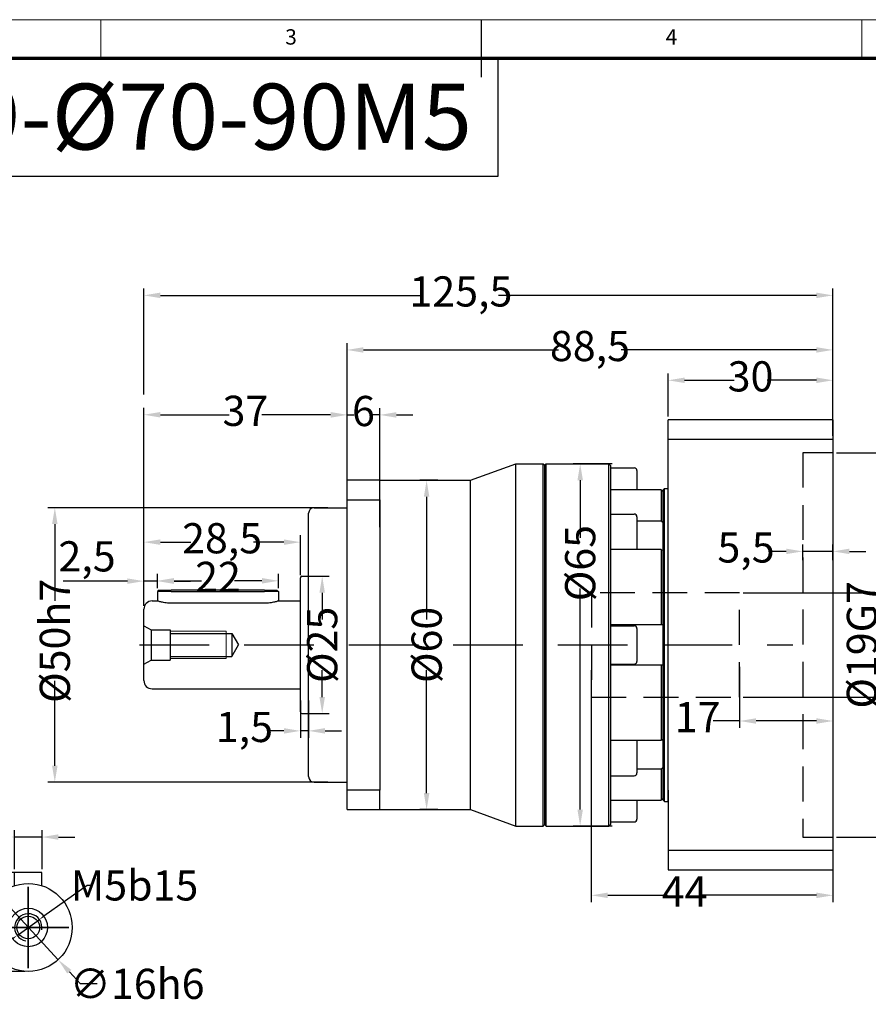
# Model space of a CAD drawing. Units: millimetres. Extents: x 2560 to 2982, y 1318 to 1612.
# Drawn here: x 2684 to 2839, y 1433 to 1612 of the extents above; entities that cross this region are included whole.
import ezdxf
from ezdxf.enums import TextEntityAlignment as Align

# ---------------------------------------------------------------- set-up
doc = ezdxf.new("R2010")
doc.units = ezdxf.units.MM
for name, pattern in [('CENTER', [50.8, 31.75, -6.35, 6.35, -6.35]), ('DASHED', [19.05, 12.7, -6.35]), ('DASHED2', [9.525, 6.35, -3.175])]:
    doc.linetypes.add(name, pattern=pattern)
for name, color, linetype, lineweight in [('1轮廓实线层', 7, 'Continuous', 30), ('2细线层', 4, 'Continuous', 20), ('3中心线层', 1, 'CENTER', 35), ('6文字层', 3, 'Continuous', 20), ('7标注层', 4, 'Continuous', 20), ('中心线 (ISO)', 7, 'Continuous', 25), ('可见 (ISO)', 7, 'Continuous', 50), ('可见窄的 (ISO)', 7, 'Continuous', 35), ('图框层', 7, 'Continuous', 70)]:
    doc.layers.add(name, color=color, linetype=linetype, lineweight=lineweight)
doc.styles.add('1', font='txt', dxfattribs={"width": 0.667})
doc.styles.add('HC_GBDIM', font='romans', dxfattribs={"width": 0.667, "bigfont": 'gbcbig'})
doc.styles.add('仿宋0.8', font='txt', dxfattribs={"width": 0.8})
doc.dimstyles.new('1', dxfattribs={"dimtxt": 5.5, "dimasz": 3, "dimexe": 1.25, "dimexo": 0.625, "dimtad": 1, "dimtoh": 1, "dimdec": 1, "dimtxsty": '1', "dimcen": 2.5, "dimadec": 0, "dimazin": 0, "dimtfac": 1, "dimtdec": 1, "dimtmove": 0, "dimatfit": 3, "dimfxl": 1, "dimarcsym": 0})

# ---------------------------------------------------------------- blocks, each defined once
blk = doc.blocks.new('*D2')
at = {"layer": '7标注层', "color": 0, "linetype": 'ByBlock', "lineweight": -2, "transparency": 16777216}
for p, q in [((2740.33, 1523.28), (2689.35, 1523.28)), ((2690.6, 1520.28), (2690.6, 1506.31)), ((2690.6, 1476.28), (2690.6, 1491.72)), ((2740.33, 1473.28), (2689.35, 1473.28))]:
    blk.add_line(p, q, dxfattribs=at)
at = {"layer": '7标注层', "color": 0, "transparency": 16777216}
for points in [[(2691.1, 1520.28), (2690.1, 1520.28), (2690.6, 1523.28)], [(2690.1, 1476.28), (2691.1, 1476.28), (2690.6, 1473.28)]]:
    blk.add_solid(points, dxfattribs=at)
at = {"layer": 'Defpoints', "color": 0, "transparency": 16777216}
for p in [(2740.96, 1523.28), (2690.6, 1473.28), (2740.96, 1473.28)]:
    blk.add_point(p, dxfattribs=at)
at = {"layer": '7标注层', "color": 0, "lineweight": 25, "transparency": 16777216, "insert": (2690.6, 1499.02), "char_height": 5.5, "attachment_point": 5, "rotation": 90, "style": '1'}
blk.add_mtext('%%c50{}{h7{\\H0.7x;}{}}', dxfattribs=at)
blk = doc.blocks.new('*D3')
at = {"layer": '7标注层', "color": 0, "linetype": 'ByBlock', "lineweight": -2, "transparency": 16777216}
for p, q in [((2706.82, 1516.1), (2706.82, 1518.25)), ((2735.32, 1511), (2735.32, 1518.25)), ((2709.82, 1517), (2715.38, 1517)), ((2732.32, 1517), (2726.76, 1517))]:
    blk.add_line(p, q, dxfattribs=at)
at = {"layer": '7标注层', "color": 0, "transparency": 16777216}
for points in [[(2709.82, 1517.5), (2709.82, 1516.5), (2706.82, 1517)], [(2732.32, 1516.5), (2732.32, 1517.5), (2735.32, 1517)]]:
    blk.add_solid(points, dxfattribs=at)
at = {"layer": 'Defpoints', "color": 0, "transparency": 16777216}
for p in [(2706.82, 1517), (2706.82, 1515.47), (2735.32, 1510.37)]:
    blk.add_point(p, dxfattribs=at)
at = {"layer": '7标注层', "color": 0, "lineweight": 25, "transparency": 16777216, "insert": (2721.07, 1517), "char_height": 5.5, "attachment_point": 5, "style": '1'}
blk.add_mtext('28,5', dxfattribs=at)
blk = doc.blocks.new('*D4')
at = {"layer": '7标注层', "color": 0, "linetype": 'ByBlock', "lineweight": -2, "transparency": 16777216}
for p, q in [((2706.82, 1505.41), (2706.82, 1541.46)), ((2743.82, 1520.47), (2743.82, 1541.46)), ((2709.82, 1540.21), (2722.33, 1540.21)), ((2740.82, 1540.21), (2728.31, 1540.21))]:
    blk.add_line(p, q, dxfattribs=at)
at = {"layer": '7标注层', "color": 0, "transparency": 16777216}
for points in [[(2709.82, 1540.71), (2709.82, 1539.71), (2706.82, 1540.21)], [(2740.82, 1539.71), (2740.82, 1540.71), (2743.82, 1540.21)]]:
    blk.add_solid(points, dxfattribs=at)
at = {"layer": 'Defpoints', "color": 0, "transparency": 16777216}
for p in [(2706.82, 1540.21), (2743.82, 1519.85), (2706.82, 1504.78)]:
    blk.add_point(p, dxfattribs=at)
at = {"layer": '7标注层', "color": 0, "lineweight": 25, "transparency": 16777216, "insert": (2725.32, 1540.21), "char_height": 5.5, "attachment_point": 5, "style": '1'}
blk.add_mtext('37', dxfattribs=at)
blk = doc.blocks.new('*D5')
at = {"layer": '7标注层', "color": 0, "linetype": 'ByBlock', "lineweight": -2, "transparency": 16777216}
for p, q in [((2743.82, 1519.71), (2743.82, 1541.43)), ((2749.82, 1519.71), (2749.82, 1541.43)), ((2740.82, 1540.18), (2737.82, 1540.18)), ((2743.82, 1540.18), (2745.12, 1540.18)), ((2749.82, 1540.18), (2748.53, 1540.18)), ((2752.82, 1540.18), (2755.82, 1540.18))]:
    blk.add_line(p, q, dxfattribs=at)
at = {"layer": '7标注层', "color": 0, "transparency": 16777216}
for points in [[(2740.82, 1539.68), (2740.82, 1540.68), (2743.82, 1540.18)], [(2752.82, 1540.68), (2752.82, 1539.68), (2749.82, 1540.18)]]:
    blk.add_solid(points, dxfattribs=at)
at = {"layer": 'Defpoints', "color": 0, "transparency": 16777216}
for p in [(2743.82, 1540.18), (2743.82, 1519.09), (2749.82, 1519.09)]:
    blk.add_point(p, dxfattribs=at)
at = {"layer": '7标注层', "color": 0, "lineweight": 25, "transparency": 16777216, "insert": (2746.82, 1540.18), "char_height": 5.5, "attachment_point": 5, "style": '1'}
blk.add_mtext('6', dxfattribs=at)
blk = doc.blocks.new('*D6')
at = {"layer": '7标注层', "color": 0, "linetype": 'ByBlock', "lineweight": -2, "transparency": 16777216}
for p, q in [((2760.36, 1528.28), (2757.07, 1528.28)), ((2758.32, 1525.28), (2758.32, 1502.91)), ((2758.32, 1471.28), (2758.32, 1493.65)), ((2760.36, 1468.28), (2757.07, 1468.28))]:
    blk.add_line(p, q, dxfattribs=at)
at = {"layer": '7标注层', "color": 0, "transparency": 16777216}
for points in [[(2758.82, 1525.28), (2757.82, 1525.28), (2758.32, 1528.28)], [(2757.82, 1471.28), (2758.82, 1471.28), (2758.32, 1468.28)]]:
    blk.add_solid(points, dxfattribs=at)
at = {"layer": 'Defpoints', "color": 0, "transparency": 16777216}
for p in [(2760.98, 1528.28), (2758.32, 1468.28), (2760.98, 1468.28)]:
    blk.add_point(p, dxfattribs=at)
at = {"layer": '7标注层', "color": 0, "lineweight": 25, "transparency": 16777216, "insert": (2758.32, 1498.28), "char_height": 5.5, "attachment_point": 5, "rotation": 90, "style": '1'}
blk.add_mtext('%%c60{}{{\\H0.7x;}{}}', dxfattribs=at)
blk = doc.blocks.new('*D7')
at = {"layer": '7标注层', "color": 0, "linetype": 'ByBlock', "lineweight": -2, "transparency": 16777216}
for p, q in [((2792.14, 1531.28), (2785.04, 1531.28)), ((2786.29, 1528.28), (2786.29, 1517.78)), ((2786.29, 1468.28), (2786.29, 1508.58)), ((2792.14, 1465.28), (2785.04, 1465.28))]:
    blk.add_line(p, q, dxfattribs=at)
at = {"layer": '7标注层', "color": 0, "transparency": 16777216}
for points in [[(2786.79, 1528.28), (2785.79, 1528.28), (2786.29, 1531.28)], [(2785.79, 1468.28), (2786.79, 1468.28), (2786.29, 1465.28)]]:
    blk.add_solid(points, dxfattribs=at)
at = {"layer": 'Defpoints', "color": 0, "transparency": 16777216}
for p in [(2792.76, 1531.28), (2786.29, 1465.28), (2792.76, 1465.28)]:
    blk.add_point(p, dxfattribs=at)
at = {"layer": '7标注层', "color": 0, "lineweight": 25, "transparency": 16777216, "insert": (2786.29, 1513.18), "char_height": 5.5, "attachment_point": 5, "rotation": 90, "style": '1'}
blk.add_mtext('%%c65{}{{\\H0.7x;}{}}', dxfattribs=at)
blk = doc.blocks.new('*D8')
at = {"layer": '7标注层', "color": 0, "linetype": 'ByBlock', "lineweight": -2, "transparency": 16777216}
for p, q in [((2736.81, 1510.78), (2740.55, 1510.78)), ((2739.3, 1507.78), (2739.3, 1502.88)), ((2739.3, 1488.78), (2739.3, 1493.68)), ((2736.81, 1485.78), (2740.55, 1485.78))]:
    blk.add_line(p, q, dxfattribs=at)
at = {"layer": '7标注层', "color": 0, "transparency": 16777216}
for points in [[(2739.8, 1507.78), (2738.8, 1507.78), (2739.3, 1510.78)], [(2738.8, 1488.78), (2739.8, 1488.78), (2739.3, 1485.78)]]:
    blk.add_solid(points, dxfattribs=at)
at = {"layer": 'Defpoints', "color": 0, "transparency": 16777216}
for p in [(2736.18, 1510.78), (2736.18, 1485.78), (2739.3, 1485.78)]:
    blk.add_point(p, dxfattribs=at)
at = {"layer": '7标注层', "color": 0, "lineweight": 25, "transparency": 16777216, "insert": (2739.3, 1498.28), "char_height": 5.5, "attachment_point": 5, "rotation": 90, "style": '1'}
blk.add_mtext('%%c25{}{{\\H0.7x;}{}}', dxfattribs=at)
blk = doc.blocks.new('*D9')
at = {"layer": '7标注层', "color": 0, "linetype": 'ByBlock', "lineweight": -2, "transparency": 16777216}
for p, q in [((2735.32, 1488.16), (2735.32, 1481.37)), ((2736.82, 1488.16), (2736.82, 1481.37)), ((2732.32, 1482.62), (2729.32, 1482.62)), ((2736.82, 1482.62), (2735.32, 1482.62)), ((2739.82, 1482.62), (2742.82, 1482.62))]:
    blk.add_line(p, q, dxfattribs=at)
at = {"layer": '7标注层', "color": 0, "transparency": 16777216}
for points in [[(2732.32, 1482.12), (2732.32, 1483.12), (2735.32, 1482.62)], [(2739.82, 1483.12), (2739.82, 1482.12), (2736.82, 1482.62)]]:
    blk.add_solid(points, dxfattribs=at)
at = {"layer": 'Defpoints', "color": 0, "transparency": 16777216}
for p in [(2735.32, 1488.79), (2736.82, 1488.79), (2735.32, 1482.62)]:
    blk.add_point(p, dxfattribs=at)
at = {"layer": '7标注层', "color": 0, "lineweight": 25, "transparency": 16777216, "insert": (2725.14, 1482.62), "char_height": 5.5, "attachment_point": 5, "style": '1'}
blk.add_mtext('1,5', dxfattribs=at)
blk = doc.blocks.new('*D10')
at = {"layer": '7标注层', "color": 0, "linetype": 'ByBlock', "lineweight": -2, "transparency": 16777216}
for p, q in [((2802.32, 1539.91), (2802.32, 1547.74)), ((2805.32, 1546.49), (2814.31, 1546.49)), ((2829.32, 1546.49), (2820.34, 1546.49)), ((2832.32, 1539.91), (2832.32, 1547.74))]:
    blk.add_line(p, q, dxfattribs=at)
at = {"layer": '7标注层', "color": 0, "transparency": 16777216}
for points in [[(2805.32, 1546.99), (2805.32, 1545.99), (2802.32, 1546.49)], [(2829.32, 1545.99), (2829.32, 1546.99), (2832.32, 1546.49)]]:
    blk.add_solid(points, dxfattribs=at)
at = {"layer": 'Defpoints', "color": 0, "transparency": 16777216}
for p in [(2802.32, 1546.49), (2802.32, 1539.28), (2832.32, 1539.28)]:
    blk.add_point(p, dxfattribs=at)
at = {"layer": '7标注层', "color": 0, "lineweight": 25, "transparency": 16777216, "insert": (2817.32, 1546.49), "char_height": 5.5, "attachment_point": 5, "style": '1'}
blk.add_mtext('30', dxfattribs=at)
blk = doc.blocks.new('*D11')
at = {"layer": '7标注层', "color": 0, "linetype": 'ByBlock', "lineweight": -2, "transparency": 16777216}
for p, q in [((2832.95, 1533.28), (2848.58, 1533.28)), ((2847.33, 1530.28), (2847.33, 1505.57)), ((2847.33, 1466.28), (2847.33, 1490.99)), ((2832.95, 1463.28), (2848.58, 1463.28))]:
    blk.add_line(p, q, dxfattribs=at)
at = {"layer": '7标注层', "color": 0, "transparency": 16777216}
for points in [[(2847.83, 1530.28), (2846.83, 1530.28), (2847.33, 1533.28)], [(2846.83, 1466.28), (2847.83, 1466.28), (2847.33, 1463.28)]]:
    blk.add_solid(points, dxfattribs=at)
at = {"layer": 'Defpoints', "color": 0, "transparency": 16777216}
for p in [(2832.32, 1533.28), (2832.32, 1463.28), (2847.33, 1463.28)]:
    blk.add_point(p, dxfattribs=at)
at = {"layer": '7标注层', "color": 0, "lineweight": 25, "transparency": 16777216, "insert": (2847.33, 1498.28), "char_height": 5.5, "attachment_point": 5, "rotation": 90, "style": '1'}
blk.add_mtext('%%c70{}{G7{\\H0.7x;}{}}', dxfattribs=at)
blk = doc.blocks.new('*D12')
at = {"layer": '7标注层', "color": 0, "linetype": 'ByBlock', "lineweight": -2, "transparency": 16777216}
for p, q in [((2815.95, 1507.78), (2842.26, 1507.78)), ((2841.01, 1504.78), (2841.01, 1491.78)), ((2815.95, 1488.78), (2842.26, 1488.78))]:
    blk.add_line(p, q, dxfattribs=at)
at = {"layer": '7标注层', "color": 0, "transparency": 16777216}
for points in [[(2841.51, 1504.78), (2840.51, 1504.78), (2841.01, 1507.78)], [(2840.51, 1491.78), (2841.51, 1491.78), (2841.01, 1488.78)]]:
    blk.add_solid(points, dxfattribs=at)
at = {"layer": 'Defpoints', "color": 0, "transparency": 16777216}
for p in [(2815.32, 1507.78), (2815.32, 1488.78), (2841.01, 1488.78)]:
    blk.add_point(p, dxfattribs=at)
at = {"layer": '7标注层', "color": 0, "lineweight": 25, "transparency": 16777216, "insert": (2837.6, 1498.28), "char_height": 5.5, "attachment_point": 5, "rotation": 90, "style": '1'}
blk.add_mtext('%%c19{}{G7{\\H0.7x;}{}}', dxfattribs=at)
blk = doc.blocks.new('*D13')
at = {"layer": '7标注层', "color": 0, "linetype": 'ByBlock', "lineweight": -2, "transparency": 16777216}
for p, q in [((2826.82, 1513.69), (2826.82, 1516.57)), ((2832.32, 1513.69), (2832.32, 1516.57)), ((2823.82, 1515.32), (2820.82, 1515.32)), ((2832.32, 1515.32), (2826.82, 1515.32)), ((2835.32, 1515.32), (2838.32, 1515.32))]:
    blk.add_line(p, q, dxfattribs=at)
at = {"layer": '7标注层', "color": 0, "transparency": 16777216}
for points in [[(2823.82, 1514.82), (2823.82, 1515.82), (2826.82, 1515.32)], [(2835.32, 1515.82), (2835.32, 1514.82), (2832.32, 1515.32)]]:
    blk.add_solid(points, dxfattribs=at)
at = {"layer": 'Defpoints', "color": 0, "transparency": 16777216}
for p in [(2826.82, 1515.32), (2826.82, 1513.06), (2832.32, 1513.06)]:
    blk.add_point(p, dxfattribs=at)
at = {"layer": '7标注层', "color": 0, "lineweight": 25, "transparency": 16777216, "insert": (2816.5, 1515.32), "char_height": 5.5, "attachment_point": 5, "style": '1'}
blk.add_mtext('5,5', dxfattribs=at)
blk = doc.blocks.new('*D14')
at = {"layer": '7标注层', "color": 0, "linetype": 'ByBlock', "lineweight": -2, "transparency": 16777216}
for p, q in [((2788.32, 1493.65), (2788.32, 1451.41)), ((2832.32, 1490.66), (2832.32, 1451.41)), ((2791.32, 1452.66), (2802.2, 1452.66)), ((2829.32, 1452.66), (2808.44, 1452.66))]:
    blk.add_line(p, q, dxfattribs=at)
at = {"layer": '7标注层', "color": 0, "transparency": 16777216}
for points in [[(2791.32, 1453.16), (2791.32, 1452.16), (2788.32, 1452.66)], [(2829.32, 1452.16), (2829.32, 1453.16), (2832.32, 1452.66)]]:
    blk.add_solid(points, dxfattribs=at)
at = {"layer": 'Defpoints', "color": 0, "transparency": 16777216}
for p in [(2788.32, 1494.28), (2832.32, 1491.28), (2832.32, 1452.66)]:
    blk.add_point(p, dxfattribs=at)
at = {"layer": '7标注层', "color": 0, "lineweight": 25, "transparency": 16777216, "insert": (2805.32, 1452.66), "char_height": 5.5, "attachment_point": 5, "style": '1'}
blk.add_mtext('44', dxfattribs=at)
blk = doc.blocks.new('*D15')
at = {"layer": '7标注层', "color": 0, "linetype": 'ByBlock', "lineweight": -2, "transparency": 16777216}
for p, q in [((2815.32, 1494.26), (2815.32, 1483.17)), ((2832.32, 1490.03), (2832.32, 1483.17)), ((2815.32, 1484.42), (2810.53, 1484.42)), ((2829.32, 1484.42), (2818.32, 1484.42))]:
    blk.add_line(p, q, dxfattribs=at)
at = {"layer": '7标注层', "color": 0, "transparency": 16777216}
for points in [[(2818.32, 1484.92), (2818.32, 1483.92), (2815.32, 1484.42)], [(2829.32, 1483.92), (2829.32, 1484.92), (2832.32, 1484.42)]]:
    blk.add_solid(points, dxfattribs=at)
at = {"layer": 'Defpoints', "color": 0, "transparency": 16777216}
for p in [(2815.32, 1494.89), (2832.32, 1490.66), (2815.32, 1484.42)]:
    blk.add_point(p, dxfattribs=at)
at = {"layer": '7标注层', "color": 0, "lineweight": 25, "transparency": 16777216, "insert": (2807.68, 1484.42), "char_height": 5.5, "attachment_point": 5, "style": '1'}
blk.add_mtext('17', dxfattribs=at)
blk = doc.blocks.new('*D16')
at = {"layer": '7标注层', "color": 0, "linetype": 'ByBlock', "lineweight": -2, "transparency": 16777216}
for p, q in [((2706.82, 1543.91), (2706.82, 1563.21)), ((2832.32, 1539.91), (2832.32, 1563.21)), ((2709.82, 1561.96), (2757.71, 1561.96)), ((2829.32, 1561.96), (2771.43, 1561.96))]:
    blk.add_line(p, q, dxfattribs=at)
at = {"layer": '7标注层', "color": 0, "transparency": 16777216}
for points in [[(2709.82, 1562.46), (2709.82, 1561.46), (2706.82, 1561.96)], [(2829.32, 1561.46), (2829.32, 1562.46), (2832.32, 1561.96)]]:
    blk.add_solid(points, dxfattribs=at)
at = {"layer": 'Defpoints', "color": 0, "transparency": 16777216}
for p in [(2706.82, 1561.96), (2706.82, 1543.28), (2832.32, 1539.28)]:
    blk.add_point(p, dxfattribs=at)
at = {"layer": '7标注层', "color": 0, "lineweight": 25, "transparency": 16777216, "insert": (2764.57, 1561.96), "char_height": 5.5, "attachment_point": 5, "style": '1'}
blk.add_mtext('125,5', dxfattribs=at)
blk = doc.blocks.new('*D17')
at = {"layer": '7标注层', "color": 0, "linetype": 'ByBlock', "lineweight": -2, "transparency": 16777216}
for p, q in [((2743.82, 1528.91), (2743.82, 1553.27)), ((2746.82, 1552.02), (2782.36, 1552.02)), ((2829.32, 1552.02), (2793.78, 1552.02)), ((2832.32, 1536.36), (2832.32, 1553.27))]:
    blk.add_line(p, q, dxfattribs=at)
at = {"layer": '7标注层', "color": 0, "transparency": 16777216}
for points in [[(2746.82, 1552.52), (2746.82, 1551.52), (2743.82, 1552.02)], [(2829.32, 1551.52), (2829.32, 1552.52), (2832.32, 1552.02)]]:
    blk.add_solid(points, dxfattribs=at)
at = {"layer": 'Defpoints', "color": 0, "transparency": 16777216}
for p in [(2832.32, 1552.02), (2832.32, 1535.74), (2743.82, 1528.28)]:
    blk.add_point(p, dxfattribs=at)
at = {"layer": '7标注层', "color": 0, "lineweight": 25, "transparency": 16777216, "insert": (2788.07, 1552.02), "char_height": 5.5, "attachment_point": 5, "style": '1'}
blk.add_mtext('88,5', dxfattribs=at)
blk = doc.blocks.new('*U23')
at = {"layer": '1轮廓实线层'}
blk.add_line((272, 410), (272, 395), dxfattribs=at)
at = {"layer": '2细线层'}
for p, q in [((-25, 410), (569, 410)), ((173, 410), (173, 400)), ((272, 410), (272, 400)), ((371, 410), (371, 400))]:
    blk.add_line(p, q, dxfattribs=at)
at = {"layer": '图框层'}
blk.add_line((0, 400), (559, 400), dxfattribs=at)
at = {"layer": '6文字层', "style": 'HC_GBDIM'}
for s, p in [('3', (222.5, 405)), ('4', (321.5, 405))]:
    blk.add_text(s, height=4, dxfattribs=at).set_placement(p, align=Align.MIDDLE)
blk = doc.blocks.new('*D27')
at = {"layer": '7标注层', "color": 0, "linetype": 'ByBlock', "lineweight": -2, "transparency": 16777216}
for p, q in [((2469.72, 1465.86), (2466.72, 1465.86)), ((2472.72, 1460.02), (2472.72, 1467.11)), ((2477.72, 1465.86), (2472.72, 1465.86)), ((2477.72, 1460.02), (2477.72, 1467.11)), ((2480.72, 1465.86), (2483.72, 1465.86))]:
    blk.add_line(p, q, dxfattribs=at)
at = {"layer": '7标注层', "color": 0, "transparency": 16777216}
for points in [[(2469.72, 1465.36), (2469.72, 1466.36), (2472.72, 1465.86)], [(2480.72, 1466.36), (2480.72, 1465.36), (2477.72, 1465.86)]]:
    blk.add_solid(points, dxfattribs=at)
at = {"layer": 'Defpoints', "color": 0, "transparency": 16777216}
for p in [(2472.72, 1465.86), (2472.72, 1459.39), (2477.72, 1459.39)]:
    blk.add_point(p, dxfattribs=at)
at = {"layer": '7标注层', "color": 0, "transparency": 16777216, "insert": (2458.67, 1468.71), "char_height": 5.5, "attachment_point": 1, "style": '1'}
blk.add_mtext('5{}{h8{\\H0.7x;}{}}', dxfattribs=at)
blk = doc.blocks.new('*D28')
at = {"layer": '7标注层', "color": 0, "linetype": 'ByBlock', "lineweight": -2, "transparency": 16777216}
for p, q in [((2457.62, 1462.39), (2457.62, 1465.39)), ((2474.59, 1459.39), (2456.37, 1459.39)), ((2457.62, 1459.39), (2457.62, 1456.94)), ((2457.62, 1441.39), (2457.62, 1443.84)), ((2474.59, 1441.39), (2456.37, 1441.39)), ((2457.62, 1438.39), (2457.62, 1435.39))]:
    blk.add_line(p, q, dxfattribs=at)
at = {"layer": '7标注层', "color": 0, "transparency": 16777216}
for points in [[(2457.12, 1462.39), (2458.12, 1462.39), (2457.62, 1459.39)], [(2458.12, 1438.39), (2457.12, 1438.39), (2457.62, 1441.39)]]:
    blk.add_solid(points, dxfattribs=at)
at = {"layer": 'Defpoints', "color": 0, "transparency": 16777216}
for p in [(2475.22, 1459.39), (2457.62, 1441.39), (2475.22, 1441.39)]:
    blk.add_point(p, dxfattribs=at)
at = {"layer": '7标注层', "color": 0, "transparency": 16777216, "insert": (2457.62, 1450.39), "char_height": 5.5, "attachment_point": 5, "rotation": 90, "style": '1'}
blk.add_mtext('18{}{{\\H0.7x;{\\S-0.1^  0;}}{}}', dxfattribs=at)
blk = doc.blocks.new('*D29')
at = {"layer": '7标注层', "color": 0, "linetype": 'ByBlock', "lineweight": -2, "transparency": 16777216}
for p, q in [((2485.94, 1457.05), (2478.07, 1451.42)), ((2486.94, 1457.05), (2485.94, 1457.05)), ((2473.18, 1447.94), (2477.25, 1450.84)), ((2472.37, 1447.36), (2471.55, 1446.78))]:
    blk.add_line(p, q, dxfattribs=at)
at = {"layer": '7标注层', "color": 0, "transparency": 16777216}
for points in [[(2477.97, 1451.56), (2478.16, 1451.29), (2477.25, 1450.84)], [(2472.47, 1447.22), (2472.27, 1447.49), (2473.18, 1447.94)]]:
    blk.add_solid(points, dxfattribs=at)
at = {"layer": 'Defpoints', "color": 0, "transparency": 16777216}
for p in [(2477.25, 1450.84), (2473.18, 1447.94)]:
    blk.add_point(p, dxfattribs=at)
at = {"layer": '7标注层', "color": 0, "transparency": 16777216, "insert": (2494.58, 1457.05), "char_height": 5.5, "attachment_point": 5, "style": '1'}
blk.add_mtext('M5{\\fHCCADSymbs|c2|p2;b}15{}{{\\H0.7x;}{}}', dxfattribs=at)
blk = doc.blocks.new('*D30')
at = {"layer": '7标注层', "color": 0, "lineweight": -2, "transparency": 16777216}
for p, q in [((2467.74, 1457.46), (2465.7, 1459.66)), ((2469.78, 1455.26), (2480.66, 1443.52)), ((2484.74, 1439.12), (2482.7, 1441.32)), ((2487.74, 1439.12), (2484.74, 1439.12))]:
    blk.add_line(p, q, dxfattribs=at)
at = {"layer": '7标注层', "color": 0, "transparency": 16777216}
for points in [[(2467.37, 1457.12), (2468.11, 1457.8), (2469.78, 1455.26)], [(2483.06, 1441.66), (2482.33, 1440.98), (2480.66, 1443.52)]]:
    blk.add_solid(points, dxfattribs=at)
at = {"layer": 'Defpoints', "color": 0, "transparency": 16777216}
for p in [(2469.78, 1455.26), (2480.66, 1443.52)]:
    blk.add_point(p, dxfattribs=at)
at = {"layer": '7标注层', "color": 0, "transparency": 16777216, "insert": (2495.05, 1439.12), "char_height": 5.5, "attachment_point": 5, "style": '1'}
blk.add_mtext('∅16{}{h6{\\H0.7x;}{}}', dxfattribs=at)
blk = doc.blocks.new('*D35')
at = {"layer": '7标注层', "color": 0, "linetype": 'ByBlock', "lineweight": -2, "transparency": 16777216}
for p, q in [((2709.32, 1508.61), (2709.32, 1511.21)), ((2731.32, 1508.61), (2731.32, 1511.21)), ((2712.32, 1509.96), (2717.32, 1509.96)), ((2728.32, 1509.96), (2723.33, 1509.96))]:
    blk.add_line(p, q, dxfattribs=at)
at = {"layer": '7标注层', "color": 0, "transparency": 16777216}
for points in [[(2712.32, 1510.46), (2712.32, 1509.46), (2709.32, 1509.96)], [(2728.32, 1509.46), (2728.32, 1510.46), (2731.32, 1509.96)]]:
    blk.add_solid(points, dxfattribs=at)
at = {"layer": 'Defpoints', "color": 0, "transparency": 16777216}
for p in [(2709.32, 1509.96), (2709.32, 1507.98), (2731.32, 1507.98)]:
    blk.add_point(p, dxfattribs=at)
at = {"layer": '7标注层', "color": 0, "lineweight": 25, "transparency": 16777216, "insert": (2720.32, 1509.96), "char_height": 5.5, "attachment_point": 5, "style": '1'}
blk.add_mtext('22', dxfattribs=at)
blk = doc.blocks.new('*D36')
at = {"color": 0, "lineweight": -2, "transparency": 16777216}
for p, q in [((2706.82, 1505.41), (2706.82, 1511.15)), ((2709.32, 1508.61), (2709.32, 1511.15)), ((2703.82, 1509.9), (2692.13, 1509.9)), ((2709.32, 1509.9), (2706.82, 1509.9)), ((2712.32, 1509.9), (2715.32, 1509.9))]:
    blk.add_line(p, q, dxfattribs=at)
at = {"color": 0, "transparency": 16777216}
for points in [[(2703.82, 1509.4), (2703.82, 1510.4), (2706.82, 1509.9)], [(2712.32, 1510.4), (2712.32, 1509.4), (2709.32, 1509.9)]]:
    blk.add_solid(points, dxfattribs=at)
at = {"layer": 'Defpoints', "color": 0, "transparency": 16777216}
for p in [(2706.82, 1509.9), (2709.32, 1507.98), (2706.82, 1504.78)]:
    blk.add_point(p, dxfattribs=at)
at = {"color": 0, "transparency": 16777216, "insert": (2696.47, 1513.7), "char_height": 5.5, "attachment_point": 5, "style": '1'}
blk.add_mtext('2,5', dxfattribs=at)
blk = doc.blocks.new('FDGDFGFGHG')
at = {"layer": '3中心线层', "ltscale": 0.5}
for p, q in [((2475.217, 1441.975), (2475.217, 1456.807)), ((2467.802, 1449.391), (2482.633, 1449.391))]:
    blk.add_line(p, q, dxfattribs=at)
at = {"layer": '可见 (ISO)', "lineweight": 25}
for p, q in [((2472.717, 1456.991), (2472.717, 1459.391)), ((2477.717, 1459.391), (2472.717, 1459.391)), ((2477.717, 1456.991), (2477.717, 1459.391))]:
    blk.add_line(p, q, dxfattribs=at)
for radius in [8, 3.5, 2.067]:
    blk.add_circle((2475.217, 1449.391), radius, dxfattribs=at)
at = {"layer": '可见窄的 (ISO)', "lineweight": 25}
blk.add_arc((2475.217, 1449.391), 2.5, 350, 260, dxfattribs=at)
at = {"layer": '7标注层', "linetype": 'ByBlock'}
dim = blk.add_linear_dim(base=(2472.717, 1465.862), p1=(2477.717, 1459.391), p2=(2472.717, 1459.391), text='<>{}{h8{\\H0.7x;}{}}', dimstyle='1', override={"dimtad": 0, "dimtxsty": '1'}, dxfattribs=at)
dim.commit()
dim.dimension.update_dxf_attribs({"geometry": '*D27', "text_midpoint": (2462.382, 1465.862), "dimtype": 128})
dim = blk.add_linear_dim(base=(2457.622, 1441.391), p1=(2475.217, 1459.391), p2=(2475.217, 1441.391), angle=90, text='<>{}{{\\H0.7x;{\\S-0.1^  0;}}{}}', dimstyle='1', override={"dimtad": 0, "dimtxsty": '1'}, dxfattribs=at)
dim.commit()
dim.dimension.update_dxf_attribs({"geometry": '*D28', "text_midpoint": (2457.622, 1450.391)})
dim = blk.add_diameter_dim_2p(p1=(2473.183, 1447.939), p2=(2477.252, 1450.844), text='M5{\\fHCCADSymbs|c2|p2;b}15{}{{\\H0.7x;}{}}', dimstyle='1', override={"dimtxt": 5.5, "dimasz": 1, "dimexe": 1.25, "dimgap": 0.625, "dimtad": 0, "dimtoh": 2046, "dimdec": 2, "dimlfac": 1, "dimtxsty": '1', "dimclrd": 0, "dimclre": 0, "dimclrt": 0, "dimtix": 0, "dimtmove": 0}, dxfattribs=at)
dim.commit()
dim.dimension.update_dxf_attribs({"geometry": '*D29', "text_midpoint": (2494.576, 1457.046), "dimtype": 131})
at = {"layer": '7标注层'}
dim = blk.add_diameter_dim_2p(p1=(2469.778, 1455.258), p2=(2480.657, 1443.525), text='<>{}{h6{\\H0.7x;}{}}', dimstyle='1', override={"dimtad": 0, "dimtoh": 1, "dimdec": 2, "dimlfac": 1, "dimtix": 0, "dimtofl": 1, "dimtmove": 0}, dxfattribs=at)
dim.commit()
dim.dimension.update_dxf_attribs({"geometry": '*D30', "text_midpoint": (2495.048, 1439.125), "dimtype": 131})

msp = doc.modelspace()

# ---------------------------------------------------------------- linework, layer by layer
msp.add_line((2802.321, 1471.823), (2802.321, 1539.281))
at = {"color": 1, "linetype": 'DASHED2'}
for p, q in [((2832.321, 1533.281), (2826.821, 1533.281)), ((2826.821, 1533.281), (2826.821, 1463.281)), ((2815.321, 1507.781), (2788.321, 1507.781)), ((2788.321, 1507.781), (2788.321, 1488.781)), ((2815.321, 1488.781), (2815.321, 1507.781)), ((2788.321, 1488.781), (2815.321, 1488.781)), ((2826.821, 1463.281), (2832.321, 1463.281))]:
    msp.add_line(p, q, dxfattribs=at)
at = {"layer": '1轮廓实线层'}
for p, q in [((2706.821, 1501.781), (2708.12, 1501.031)), ((2708.12, 1501.031), (2711.621, 1501.031)), ((2708.12, 1501.031), (2708.12, 1495.531)), ((2711.621, 1501.031), (2711.621, 1495.531)), ((2711.621, 1500.381), (2722.821, 1500.381)), ((2722.821, 1500.381), (2722.821, 1496.181)), ((2722.821, 1500.381), (2724.033, 1498.281)), ((2722.821, 1496.181), (2724.033, 1498.281)), ((2711.621, 1496.181), (2722.821, 1496.181)), ((2706.821, 1494.781), (2708.12, 1495.531)), ((2708.12, 1495.531), (2711.621, 1495.531))]:
    msp.add_line(p, q, dxfattribs=at)
at = {"layer": '1轮廓实线层', "lineweight": 20}
for p, q in [((2711.621, 1500.781), (2721.821, 1500.781)), ((2721.821, 1495.781), (2721.821, 1500.781)), ((2711.621, 1495.781), (2721.821, 1495.781)), ((2711.621, 1495.781), (2721.821, 1495.781))]:
    msp.add_line(p, q, dxfattribs=at)
at = {"layer": '7标注层', "linetype": 'ByBlock', "lineweight": 25}
msp.add_lwpolyline([(2652.314, 1583.703), (2771.339, 1583.703), (2771.339, 1605.183), (2652.314, 1605.183)], close=True, dxfattribs=at)
at = {"layer": '中心线 (ISO)', "color": 1, "linetype": 'DASHED', "lineweight": 25}
msp.add_line((2706.022, 1498.281), (2825.05, 1498.281), dxfattribs=at)
at = {"layer": '可见 (ISO)', "lineweight": 25}
for p, q in [((2832.321, 1539.281), (2802.321, 1539.281)), ((2832.321, 1539.281), (2832.321, 1457.281)), ((2802.321, 1535.738), (2832.321, 1535.738)), ((2766.321, 1528.281), (2774.563, 1531.281)), ((2774.563, 1465.281), (2774.563, 1531.281)), ((2774.563, 1531.281), (2779.521, 1531.281)), ((2779.521, 1465.281), (2779.521, 1531.281)), ((2779.821, 1530.981), (2779.521, 1531.281)), ((2779.821, 1530.981), (2780.121, 1531.281)), ((2779.821, 1465.581), (2779.821, 1530.981)), ((2780.121, 1465.281), (2780.121, 1531.281)), ((2780.121, 1531.281), (2791.521, 1531.281)), ((2791.521, 1465.281), (2791.521, 1531.281)), ((2791.821, 1530.981), (2791.521, 1531.281)), ((2791.821, 1530.981), (2791.821, 1465.581)), ((2791.821, 1530.531), (2796.121, 1530.531)), ((2796.621, 1530.031), (2796.621, 1526.538)), ((2743.821, 1524.738), (2743.821, 1528.281)), ((2749.821, 1528.281), (2743.821, 1528.281)), ((2749.821, 1524.738), (2749.821, 1528.281)), ((2749.821, 1528.281), (2766.321, 1528.281)), ((2766.321, 1468.281), (2766.321, 1528.281)), ((2801.021, 1526.538), (2791.821, 1526.538)), ((2801.021, 1526.538), (2801.021, 1520.89)), ((2801.321, 1526.481), (2801.621, 1526.781)), ((2801.621, 1469.781), (2801.621, 1526.781)), ((2801.621, 1526.781), (2802.321, 1526.781)), ((2802.321, 1469.781), (2802.321, 1526.781)), ((2743.821, 1524.738), (2749.821, 1524.738)), ((2743.821, 1471.823), (2743.821, 1524.738)), ((2749.821, 1524.738), (2749.821, 1498.281)), ((2801.321, 1526.481), (2801.321, 1526.242)), ((2801.321, 1526.242), (2801.321, 1520.644)), ((2737.821, 1523.281), (2743.821, 1523.281)), ((2736.821, 1474.281), (2736.821, 1522.281)), ((2791.821, 1522.11), (2796.121, 1522.11)), ((2796.621, 1521.61), (2796.621, 1515.633)), ((2796.621, 1520.89), (2801.021, 1520.89)), ((2801.321, 1520.644), (2801.321, 1515.46)), ((2801.021, 1515.633), (2791.821, 1515.633)), ((2801.021, 1515.633), (2801.021, 1501.998)), ((2801.321, 1515.46), (2801.321, 1501.947)), ((2735.321, 1486.081), (2735.321, 1510.481)), ((2735.621, 1510.781), (2736.821, 1510.781)), ((2709.621, 1508.281), (2709.321, 1507.981)), ((2711.821, 1507.981), (2709.321, 1507.981)), ((2709.321, 1507.981), (2709.321, 1506.281)), ((2709.621, 1508.281), (2711.821, 1508.281)), ((2728.821, 1508.281), (2711.821, 1508.281)), ((2711.821, 1507.981), (2728.821, 1507.981)), ((2728.821, 1508.281), (2731.021, 1508.281)), ((2731.321, 1507.981), (2728.821, 1507.981)), ((2731.021, 1508.281), (2731.321, 1507.981)), ((2731.321, 1507.981), (2731.321, 1506.281)), ((2708.321, 1506.281), (2709.321, 1506.281)), ((2728.821, 1505.88), (2711.821, 1505.88)), ((2731.321, 1506.281), (2735.321, 1506.281)), ((2706.821, 1491.781), (2706.821, 1504.781)), ((2706.821, 1491.781), (2706.821, 1504.781)), ((2791.821, 1501.998), (2801.021, 1501.998)), ((2791.821, 1501.781), (2796.121, 1501.781)), ((2801.321, 1501.947), (2801.321, 1494.615)), ((2796.621, 1501.281), (2796.621, 1495.281)), ((2749.821, 1498.281), (2749.821, 1471.823)), ((2791.821, 1494.781), (2796.121, 1494.781)), ((2801.021, 1494.564), (2791.821, 1494.564)), ((2801.021, 1494.564), (2801.021, 1480.929)), ((2801.321, 1494.615), (2801.321, 1481.102)), ((2708.321, 1490.281), (2735.321, 1490.281)), ((2735.621, 1485.781), (2736.821, 1485.781)), ((2791.821, 1480.929), (2801.021, 1480.929)), ((2796.621, 1480.929), (2796.621, 1474.952)), ((2801.321, 1481.102), (2801.321, 1475.918)), ((2801.021, 1475.672), (2796.621, 1475.672)), ((2801.021, 1475.672), (2801.021, 1470.024)), ((2801.321, 1475.918), (2801.321, 1470.32)), ((2737.821, 1473.281), (2743.821, 1473.281)), ((2791.821, 1474.452), (2796.121, 1474.452)), ((2743.821, 1468.281), (2743.821, 1471.823)), ((2749.821, 1471.823), (2743.821, 1471.823)), ((2749.821, 1468.281), (2749.821, 1471.823)), ((2802.321, 1471.823), (2802.321, 1457.281)), ((2791.821, 1470.024), (2801.021, 1470.024)), ((2796.621, 1470.024), (2796.621, 1466.531)), ((2801.321, 1470.32), (2801.321, 1470.081)), ((2801.321, 1470.081), (2801.621, 1469.781)), ((2801.621, 1469.781), (2802.321, 1469.781)), ((2743.821, 1468.281), (2749.821, 1468.281)), ((2749.821, 1468.281), (2766.321, 1468.281)), ((2766.321, 1468.281), (2774.563, 1465.281)), ((2779.821, 1465.581), (2779.521, 1465.281)), ((2779.821, 1465.581), (2780.121, 1465.281)), ((2791.821, 1465.581), (2791.521, 1465.281)), ((2791.821, 1466.031), (2796.121, 1466.031)), ((2774.563, 1465.281), (2779.521, 1465.281)), ((2780.121, 1465.281), (2791.521, 1465.281)), ((2832.321, 1460.823), (2802.321, 1460.823)), ((2802.321, 1457.281), (2832.321, 1457.281))]:
    msp.add_line(p, q, dxfattribs=at)
for centre, radius, start, end in [((2796.121, 1530.031), 0.5, 0, 90), ((2737.821, 1522.281), 1, 90, 180), ((2796.121, 1521.61), 0.5, 0, 90), ((2735.621, 1510.481), 0.3, 90, 180), ((2708.321, 1504.781), 1.5, 90, 180), ((2796.121, 1501.281), 0.5, 0, 90), ((2796.121, 1495.281), 0.5, 270, 0), ((2708.321, 1491.781), 1.5, 180, 270), ((2735.621, 1486.081), 0.3, 180, 270), ((2796.121, 1474.952), 0.5, 270, 0), ((2737.821, 1474.281), 1, 180, 270), ((2796.121, 1466.531), 0.5, 270, 0)]:
    msp.add_arc(centre, radius, start, end, dxfattribs=at)
for points in [[(2801.321, 1526.242), (2801.219, 1526.341), (2801.119, 1526.44), (2801.021, 1526.538)], [(2801.021, 1520.89), (2801.119, 1520.812), (2801.219, 1520.73), (2801.321, 1520.644)], [(2801.321, 1515.46), (2801.219, 1515.515), (2801.119, 1515.573), (2801.021, 1515.633)], [(2801.021, 1501.998), (2801.119, 1501.985), (2801.219, 1501.968), (2801.321, 1501.947)], [(2801.321, 1494.615), (2801.219, 1494.594), (2801.119, 1494.577), (2801.021, 1494.564)], [(2801.021, 1480.929), (2801.119, 1480.989), (2801.219, 1481.047), (2801.321, 1481.102)], [(2801.321, 1475.918), (2801.219, 1475.832), (2801.119, 1475.75), (2801.021, 1475.672)], [(2801.021, 1470.024), (2801.119, 1470.122), (2801.219, 1470.221), (2801.321, 1470.32)]]:
    msp.add_open_spline(points, degree=3, dxfattribs=at)
for points, knots in [([(2711.821, 1505.88), (2711.504, 1505.88), (2711.169, 1505.902), (2710.553, 1505.979), (2710.274, 1506.033), (2709.832, 1506.133), (2709.64, 1506.186), (2709.384, 1506.26), (2709.321, 1506.281), (2709.321, 1506.281)], [-0.75889469, -0.75889469, -0.75889469, -0.75889469, -0.66401609, -0.66401609, -0.56913749, -0.56913749, -0.47429242, -0.47429242, -0.37944735, -0.37944735, -0.37944735, -0.37944735]), ([(2731.321, 1506.281), (2731.321, 1506.281), (2731.257, 1506.26), (2731.001, 1506.186), (2730.809, 1506.133), (2730.368, 1506.033), (2730.088, 1505.979), (2729.473, 1505.902), (2729.137, 1505.88), (2728.821, 1505.88)], [0.37944735, 0.37944735, 0.37944735, 0.37944735, 0.47429242, 0.47429242, 0.56913749, 0.56913749, 0.66401609, 0.66401609, 0.75889469, 0.75889469, 0.75889469, 0.75889469])]:
    msp.add_open_spline(points, degree=3, knots=knots, dxfattribs=at)

# ---------------------------------------------------------------- block references
msp.add_blockref('FDGDFGFGHG', (210.547, -2.585))
at = {"layer": '图框层', "lineweight": 25, "xscale": 0.7, "yscale": 0.7, "zscale": 0.7}
msp.add_blockref('*U23', (2577.873, 1325.183), dxfattribs=at)

# ---------------------------------------------------------------- texts
at = {"layer": '6文字层', "color": 3, "lineweight": 25, "insert": (2710.303, 1594.528), "char_height": 12, "width": 211.08101, "attachment_point": 5, "style": '仿宋0.8'}
msp.add_mtext('{\\fISOCPEUR|b0|i0|c0|p34;%%C}19-{\\fISOCPEUR|b0|i0|c0|p34;%%C}70-90M5', dxfattribs=at)

# ---------------------------------------------------------------- dimensions: what is measured, and where the dimension line sits
dim = msp.add_linear_dim(base=(2706.821, 1509.903), p1=(2709.321, 1507.981), p2=(2706.821, 1504.781), dimstyle='1')
dim.commit()
dim.dimension.update_dxf_attribs({"geometry": '*D36', "text_midpoint": (2696.475, 1513.703)})
at = {"layer": '7标注层', "linetype": 'ByBlock', "lineweight": 25}
for base, p1, p2, picture, middle in [((2706.821, 1561.958), (2832.321, 1539.281), (2706.821, 1543.281), '*D16', (2764.571, 1561.958)), ((2743.821, 1540.183), (2749.821, 1519.088), (2743.821, 1519.088), '*D5', (2746.821, 1540.183)), ((2832.321, 1452.657), (2788.321, 1494.277), (2832.321, 1491.281), '*D14', (2805.321, 1452.657)), ((2815.321, 1484.422), (2832.321, 1490.656), (2815.321, 1494.888), '*D15', (2807.679, 1484.422))]:
    dim = msp.add_linear_dim(base=base, p1=p1, p2=p2, dimstyle='1', override={"dimtad": 0, "dimdec": 2}, dxfattribs=at)
    dim.commit()
    dim.dimension.update_dxf_attribs({"geometry": picture, "text_midpoint": middle, "dimtype": 160})
for base, p1, p2, override, picture, middle in [((2832.321, 1552.021), (2743.821, 1528.281), (2832.321, 1535.738), {"dimtad": 0, "dimdec": 2, "dimtxsty": '1'}, '*D17', (2788.071, 1552.021)), ((2802.321, 1546.494), (2832.321, 1539.281), (2802.321, 1539.281), {"dimtad": 0, "dimdec": 2}, '*D10', (2817.321, 1546.494)), ((2706.821, 1540.212), (2743.821, 1519.85), (2706.821, 1504.781), {"dimtad": 0, "dimdec": 2}, '*D4', (2725.321, 1540.212)), ((2706.821, 1516.995), (2735.321, 1510.373), (2706.821, 1515.473), {"dimtad": 0, "dimdec": 2}, '*D3', (2721.071, 1516.995)), ((2826.821, 1515.321), (2832.321, 1513.061), (2826.821, 1513.061), {"dimtad": 0, "dimdec": 2}, '*D13', (2816.496, 1515.321)), ((2709.321, 1509.964), (2731.321, 1507.981), (2709.321, 1507.981), {"dimtad": 0, "dimdec": 2, "dimtxsty": '1'}, '*D35', (2720.321, 1509.964)), ((2735.321, 1482.62), (2736.821, 1488.79), (2735.321, 1488.79), {"dimtad": 0, "dimdec": 2}, '*D9', (2725.143, 1482.62))]:
    dim = msp.add_linear_dim(base=base, p1=p1, p2=p2, dimstyle='1', override=override, dxfattribs=at)
    dim.commit()
    dim.dimension.update_dxf_attribs({"geometry": picture, "text_midpoint": middle})
for base, p1, p2, text, override, picture, middle in [((2847.328, 1463.281), (2832.321, 1533.281), (2832.321, 1463.281), '%%c<>{}{G7{\\H0.7x;}{}}', {"dimtad": 0, "dimdec": 2}, '*D11', (2847.328, 1498.281)), ((2786.29, 1465.281), (2792.761, 1531.281), (2792.761, 1465.281), '%%c65{}{{\\H0.7x;}{}}', {"dimtad": 0, "dimdec": 2}, '*D7', (2786.29, 1513.18)), ((2690.597, 1473.281), (2740.956, 1523.281), (2740.956, 1473.281), '%%c<>{}{h7{\\H0.7x;}{}}', {"dimtad": 0, "dimdec": 2}, '*D2', (2690.597, 1499.016)), ((2841.005, 1488.781), (2815.321, 1507.781), (2815.321, 1488.781), '%%c<>{}{G7{\\H0.7x;}{}}', {"dimtad": 3, "dimdec": 2}, '*D12', (2841.005, 1498.281))]:
    dim = msp.add_linear_dim(base=base, p1=p1, p2=p2, angle=90, text=text, dimstyle='1', override=override, dxfattribs=at)
    dim.commit()
    dim.dimension.update_dxf_attribs({"geometry": picture, "text_midpoint": middle, "dimtype": 160})
for base, p1, p2, picture, middle in [((2758.317, 1468.281), (2760.981, 1528.281), (2760.981, 1468.281), '*D6', (2758.317, 1498.281)), ((2739.305, 1485.781), (2736.183, 1510.781), (2736.183, 1485.781), '*D8', (2739.305, 1498.281))]:
    dim = msp.add_linear_dim(base=base, p1=p1, p2=p2, angle=90, text='%%c<>{}{{\\H0.7x;}{}}', dimstyle='1', override={"dimtad": 0, "dimdec": 2}, dxfattribs=at)
    dim.commit()
    dim.dimension.update_dxf_attribs({"geometry": picture, "text_midpoint": middle})

doc.saveas('drawing.dxf')
